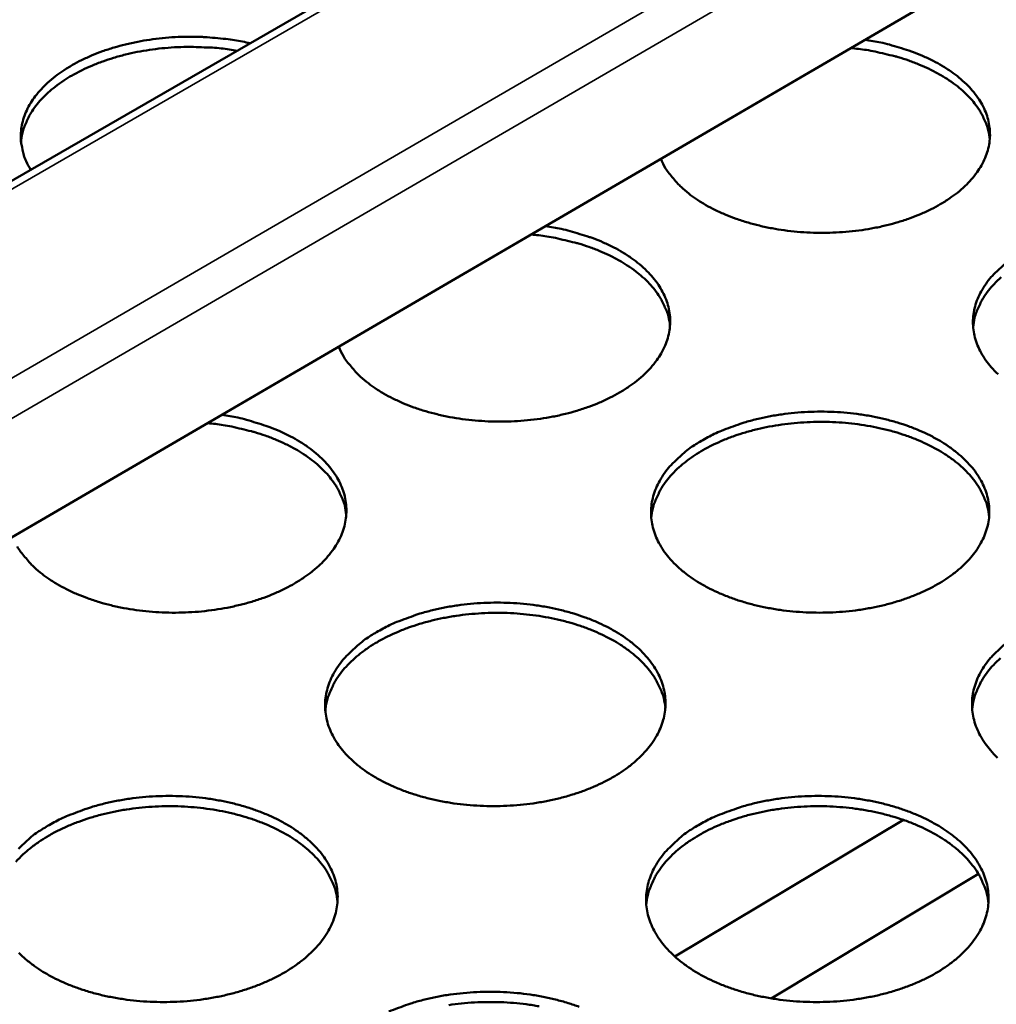
# Model space of a CAD drawing. Units: millimetres. Extents: x 65 to 5840, y 100 to 4100.
# Drawn here: x 5109 to 5198, y 3319 to 3408 of the extents above; entities that cross this region are included whole.
import ezdxf

# ---------------------------------------------------------------- set-up
doc = ezdxf.new("R2010")
doc.units = ezdxf.units.MM
doc.header["$LTSCALE"] = 20
doc.layers.add('Visible (ISO)', color=7, linetype='Continuous', lineweight=50)
doc.layers.add('Visible Narrow (ISO)', color=7, linetype='Continuous', lineweight=35)

msp = doc.modelspace()

# ---------------------------------------------------------------- linework, layer by layer
at = {"layer": 'Visible (ISO)'}
for p, q in [((5246.245, 3473.117), (5008.571, 3336.095)), ((5273.632, 3457.62), (5036.416, 3319.264)), ((5168.611, 3323.147), (5189.359, 3335.567)), ((5177.354, 3319.355), (5196.181, 3330.662))]:
    msp.add_line(p, q, dxfattribs=at)
at = {"layer": 'Visible (ISO)', "flags": 128}
for points in [[(5110.105, 3394.631, -0.031472), (5109.673, 3395.409, -0.049406), (5109.481, 3395.944, -0.012025), (5109.259, 3396.927, -0.032199), (5109.209, 3397.3, -0.032948), (5109.206, 3397.99, -0.033219), (5109.294, 3398.668, -0.030261), (5109.476, 3399.366, -0.031282), (5109.734, 3400.015, -0.025994), (5110.103, 3400.701, -0.027494), (5110.519, 3401.309, -0.021716), (5111.067, 3401.961, -0.023318), (5111.629, 3402.52, -0.018211), (5112.34, 3403.117, -0.019638), (5113.039, 3403.62, -0.015593), (5113.89, 3404.145, -0.016732), (5114.713, 3404.582, -0.013726), (5115.681, 3405.023, -0.014572), (5116.614, 3405.386, -0.012452), (5117.671, 3405.733, -0.013039), (5118.696, 3406.012, -0.011648), (5119.816, 3406.258, -0.012013), (5120.911, 3406.445, -0.011234), (5122.065, 3406.587, -0.011405), (5123.207, 3406.676, -0.011171), (5124.368, 3406.713, -0.011162), (5125.53, 3406.699, -0.011452), (5125.869, 3406.679, -0.001976), (5127.826, 3406.514, -0.02139), (5128.608, 3406.41, -0.011543), (5130.041, 3406.124)], [(5185.877, 3406.437, -0.013038), (5187.307, 3406.189, -0.02306), (5188.104, 3405.991, -0.002487), (5189.853, 3405.46, -0.012907), (5190.186, 3405.347, -0.015308), (5191.111, 3404.975, -0.014361), (5192.072, 3404.521, -0.017731), (5192.881, 3404.073, -0.016475), (5193.717, 3403.533, -0.020956), (5194.396, 3403.019, -0.019423), (5195.08, 3402.406, -0.024947), (5195.617, 3401.833, -0.023307), (5196.129, 3401.167, -0.029246), (5196.513, 3400.544, -0.027839), (5196.838, 3399.847, -0.032684), (5197.056, 3399.181, -0.031889), (5197.189, 3398.476, -0.033684), (5197.227, 3397.781, -0.033704), (5197.172, 3397.088, -0.031559), (5197.022, 3396.382, -0.032385), (5196.789, 3395.717, -0.027376), (5196.446, 3395.019, -0.028786), (5196.047, 3394.396, -0.022877), (5195.517, 3393.73, -0.024486), (5194.965, 3393.158, -0.019091), (5194.262, 3392.546, -0.020573), (5193.567, 3392.032, -0.016243), (5192.715, 3391.493, -0.017444), (5191.889, 3391.046, -0.014212), (5190.912, 3390.595, -0.01511), (5189.97, 3390.225, -0.012825), (5188.897, 3389.871, -0.013451), (5187.857, 3389.588, -0.011947), (5186.717, 3389.339, -0.012339), (5185.602, 3389.152, -0.011489), (5184.425, 3389.012, -0.011676), (5183.261, 3388.927, -0.011403), (5182.075, 3388.896, -0.011402), (5180.889, 3388.919, -0.011681), (5179.725, 3388.996, -0.011491), (5178.547, 3389.128, -0.012347), (5177.431, 3389.308, -0.011953), (5176.29, 3389.549, -0.013463), (5175.249, 3389.824, -0.012835), (5174.174, 3390.171, -0.015128), (5173.23, 3390.534, -0.014227), (5172.25, 3390.979, -0.017469), (5171.422, 3391.42, -0.016265), (5170.567, 3391.953, -0.020605), (5169.869, 3392.462, -0.019121), (5169.163, 3393.069, -0.024525), (5168.876, 3393.364, -0.008173), (5168.074, 3394.301, -0.043583), (5167.761, 3394.754, -0.024802), (5167.325, 3395.616)], [(5128.858, 3405.442, 0.011275), (5127.401, 3405.655, 0.020839), (5126.607, 3405.719, 0.001888), (5124.638, 3405.79, 0.011189), (5124.305, 3405.793, 0.011178), (5123.158, 3405.752, 0.011094), (5122.006, 3405.66, 0.011602), (5120.892, 3405.52, 0.011336), (5119.761, 3405.325, 0.012407), (5118.706, 3405.09, 0.011938), (5117.622, 3404.794, 0.013663), (5116.648, 3404.473, 0.012958), (5115.64, 3404.08, 0.015473), (5114.766, 3403.681, 0.014495), (5113.86, 3403.199, 0.017959), (5113.102, 3402.731, 0.016687), (5112.323, 3402.172, 0.021211), (5111.694, 3401.644, 0.019692), (5111.065, 3401.021, 0.025143), (5110.576, 3400.441, 0.023561), (5110.116, 3399.774, 0.02923), (5109.928, 3399.429, 0.01083), (5109.498, 3398.46, 0.049406), (5109.347, 3397.967, 0.02932), (5109.225, 3397.108)], [(5197.207, 3397.388, 0.028954), (5197.073, 3398.232, 0.048855), (5196.917, 3398.715, 0.010591), (5196.48, 3399.666, 0.028878), (5196.292, 3400.001, 0.023381), (5195.833, 3400.65, 0.024924), (5195.346, 3401.215, 0.019597), (5194.724, 3401.82, 0.021087), (5194.101, 3402.332, 0.016632), (5193.333, 3402.873, 0.017887), (5192.586, 3403.326, 0.014449), (5191.694, 3403.79, 0.015422), (5190.834, 3404.174, 0.012905), (5189.842, 3404.551, 0.013613), (5188.885, 3404.858, 0.011865), (5188.569, 3404.942, 0.002114), (5186.783, 3405.363, 0.021467), (5185.998, 3405.51, 0.011973), (5184.575, 3405.677)], [(5156.851, 3389.508, -0.013178), (5158.287, 3389.257, -0.023276), (5159.088, 3389.056, -0.002537), (5160.838, 3388.519, -0.013047), (5161.176, 3388.405, -0.015493), (5162.102, 3388.028, -0.014533), (5163.065, 3387.569, -0.017947), (5163.874, 3387.115, -0.016683), (5164.709, 3386.568, -0.021194), (5165.387, 3386.047, -0.019665), (5166.069, 3385.427, -0.025171), (5166.603, 3384.847, -0.023556), (5167.111, 3384.173, -0.029383), (5167.491, 3383.541, -0.028025), (5167.81, 3382.837, -0.032643), (5168.022, 3382.162, -0.031906), (5168.149, 3381.449, -0.033433), (5168.18, 3380.745, -0.033503), (5168.117, 3380.044, -0.031188), (5167.959, 3379.328, -0.032044), (5167.717, 3378.656, -0.027025), (5167.364, 3377.949, -0.028436), (5166.957, 3377.319, -0.02262), (5166.416, 3376.645, -0.024207), (5165.855, 3376.065, -0.018931), (5165.142, 3375.446, -0.020382), (5164.437, 3374.925, -0.016156), (5163.574, 3374.38, -0.017329), (5162.737, 3373.927, -0.014176), (5161.751, 3373.471, -0.015052), (5160.798, 3373.096, -0.012827), (5159.716, 3372.738, -0.013435), (5158.666, 3372.451, -0.011977), (5157.517, 3372.2, -0.012355), (5156.392, 3372.01, -0.011542), (5155.207, 3371.868, -0.011718), (5154.034, 3371.782, -0.011479), (5152.842, 3371.751, -0.011466), (5151.648, 3371.774, -0.011779), (5150.478, 3371.851, -0.011578), (5149.293, 3371.985, -0.01247), (5148.173, 3372.167, -0.012064), (5147.026, 3372.411, -0.013614), (5145.982, 3372.69, -0.012973), (5144.904, 3373.041, -0.015311), (5143.958, 3373.409, -0.014397), (5142.977, 3373.859, -0.017684), (5142.148, 3374.306, -0.016471), (5141.293, 3374.845, -0.020844), (5140.596, 3375.361, -0.019362), (5139.893, 3375.975, -0.024754), (5139.606, 3376.275, -0.008297), (5138.81, 3377.222, -0.043865), (5138.5, 3377.682, -0.025022), (5138.071, 3378.554)], [(5168.163, 3380.436, 0.028683), (5168.026, 3381.284, 0.048428), (5167.869, 3381.769, 0.010414), (5167.428, 3382.725, 0.02862), (5167.241, 3383.059, 0.023289), (5166.783, 3383.71, 0.024794), (5166.295, 3384.277, 0.019587), (5165.674, 3384.882, 0.021048), (5165.052, 3385.396, 0.016661), (5164.286, 3385.938, 0.0179), (5163.54, 3386.391, 0.014492), (5162.651, 3386.856, 0.015458), (5161.793, 3387.241, 0.012947), (5160.804, 3387.619, 0.013655), (5159.849, 3387.926, 0.0119), (5159.533, 3388.01, 0.002124), (5157.752, 3388.432, 0.021516), (5156.968, 3388.579, 0.012006), (5155.548, 3388.748)], [(5197.954, 3376.044, -0.021173), (5197.332, 3376.698, -0.026961), (5196.853, 3377.31, -0.02542), (5196.416, 3378.009, -0.03104), (5196.101, 3378.669, -0.029921), (5195.859, 3379.387, -0.033539), (5195.72, 3380.083, -0.033154), (5195.675, 3380.799, -0.033096), (5195.724, 3381.515, -0.033544), (5195.866, 3382.209, -0.029829), (5196.11, 3382.927, -0.031003), (5196.428, 3383.583, -0.025322), (5196.867, 3384.279, -0.026905), (5197.346, 3384.888, -0.021086), (5197.613, 3385.166, -0.006017), (5198.598, 3386.09, -0.034419)], [(5198.239, 3384.863, 0.019726), (5197.6, 3384.244, 0.02509), (5197.099, 3383.665, 0.023537), (5196.629, 3382.999, 0.029081), (5196.436, 3382.654, 0.010725), (5195.989, 3381.68, 0.049144), (5195.83, 3381.184, 0.02916), (5195.695, 3380.318)], [(5127.468, 3372.37, -0.013321), (5128.909, 3372.116, -0.023496), (5129.713, 3371.912, -0.002589), (5131.466, 3371.37, -0.01319), (5131.807, 3371.253, -0.015682), (5132.735, 3370.872, -0.014709), (5133.699, 3370.407, -0.018168), (5134.508, 3369.947, -0.016896), (5135.342, 3369.394, -0.021434), (5136.019, 3368.866, -0.01991), (5136.699, 3368.239, -0.025394), (5137.231, 3367.65, -0.023806), (5137.734, 3366.969, -0.029515), (5138.11, 3366.328, -0.028207), (5138.423, 3365.616, -0.032593), (5138.63, 3364.931, -0.031913), (5138.749, 3364.211, -0.033175), (5138.773, 3363.497, -0.033294), (5138.703, 3362.789, -0.030816), (5138.535, 3362.063, -0.031702), (5138.285, 3361.384, -0.026677), (5137.923, 3360.668, -0.028088), (5137.506, 3360.03, -0.022365), (5136.955, 3359.347, -0.023929), (5136.384, 3358.76, -0.018771), (5135.66, 3358.134, -0.020192), (5134.945, 3357.606, -0.016068), (5134.072, 3357.055, -0.017214), (5133.224, 3356.596, -0.01414), (5132.228, 3356.134, -0.014994), (5131.264, 3355.754, -0.012829), (5130.172, 3355.392, -0.013419), (5129.112, 3355.102, -0.012007), (5127.954, 3354.847, -0.012371), (5126.82, 3354.655, -0.011597), (5125.626, 3354.511, -0.01176), (5124.444, 3354.424, -0.011555), (5123.245, 3354.392, -0.011531), (5122.043, 3354.416, -0.011879), (5120.868, 3354.494, -0.011666), (5119.676, 3354.63, -0.012595), (5118.552, 3354.814, -0.012176), (5117.4, 3355.061, -0.013769), (5116.353, 3355.343, -0.013114), (5115.271, 3355.699, -0.015497), (5114.323, 3356.071, -0.01457), (5113.341, 3356.527, -0.017903), (5112.511, 3356.979, -0.016681), (5111.657, 3357.525, -0.021085), (5110.961, 3358.048, -0.019607), (5110.26, 3358.67, -0.024984), (5109.973, 3358.974, -0.008422), (5109.184, 3359.931, -0.044144), (5108.875, 3360.398, -0.025241)], [(5171.01, 3369.995, -0.014461), (5172.187, 3370.631, -0.026798), (5172.849, 3370.921, -0.003037), (5174.543, 3371.546, -0.014315), (5174.906, 3371.666, -0.012452), (5176.034, 3371.972, -0.012956), (5177.132, 3372.211, -0.011804), (5178.312, 3372.407, -0.012089), (5179.472, 3372.543, -0.011549), (5180.673, 3372.627, -0.011637), (5181.868, 3372.655, -0.01166), (5183.061, 3372.627, -0.011557), (5184.263, 3372.543, -0.012146), (5185.42, 3372.407, -0.011844), (5186.598, 3372.211, -0.013052), (5187.691, 3371.972, -0.012527), (5188.815, 3371.666, -0.014457), (5189.821, 3371.332, -0.013674), (5190.862, 3370.921, -0.016475), (5191.758, 3370.503, -0.015398), (5192.687, 3369.995, -0.019232), (5193.458, 3369.502, -0.017855), (5194.246, 3368.91, -0.022787), (5194.877, 3368.351, -0.021197), (5195.5, 3367.692, -0.026944), (5195.981, 3367.076, -0.02539), (5196.419, 3366.372, -0.030943), (5196.736, 3365.706, -0.029801), (5196.978, 3364.981, -0.033365), (5197.119, 3364.278, -0.032943), (5197.165, 3363.553, -0.032905), (5197.116, 3362.828, -0.033302), (5196.973, 3362.124, -0.029693), (5196.727, 3361.396, -0.030808), (5196.407, 3360.728, -0.025269), (5195.965, 3360.021, -0.026792), (5195.48, 3359.401, -0.0211), (5194.852, 3358.739, -0.022655), (5194.215, 3358.176, -0.01779), (5193.421, 3357.58, -0.019133), (5192.643, 3357.081, -0.015364), (5191.707, 3356.569, -0.016411), (5190.802, 3356.146, -0.013667), (5189.752, 3355.731, -0.014425), (5188.737, 3355.393, -0.012544), (5187.604, 3355.083, -0.013049), (5186.5, 3354.842, -0.011886), (5185.314, 3354.643, -0.012171), (5184.147, 3354.505, -0.011625), (5182.938, 3354.42, -0.011712), (5181.735, 3354.392, -0.011736), (5180.534, 3354.42, -0.011633), (5179.325, 3354.505, -0.012228), (5178.161, 3354.643, -0.011926), (5176.976, 3354.842, -0.013145), (5175.877, 3355.083, -0.012621), (5174.747, 3355.393, -0.014569), (5173.738, 3355.73, -0.013787), (5172.694, 3356.146, -0.016613), (5171.795, 3356.569, -0.01554), (5170.866, 3357.081, -0.019403), (5170.096, 3357.579, -0.018036), (5169.31, 3358.176, -0.02299), (5168.681, 3358.739, -0.021425), (5168.062, 3359.401, -0.027156), (5167.587, 3360.022, -0.025652), (5167.155, 3360.728, -0.031104), (5166.844, 3361.397, -0.030041), (5166.61, 3362.124, -0.033396), (5166.477, 3362.829, -0.033067), (5166.439, 3363.553, -0.03277), (5166.496, 3364.279, -0.03326), (5166.646, 3364.981, -0.02945), (5166.9, 3365.708, -0.030641), (5167.226, 3366.372, -0.025009), (5167.675, 3367.077, -0.026581), (5168.163, 3367.692, -0.020876), (5168.433, 3367.973, -0.005914), (5169.435, 3368.91, -0.034161), (5170.004, 3369.362, -0.020862), (5171.01, 3369.995)], [(5138.761, 3363.276, 0.028411), (5138.62, 3364.129, 0.048), (5138.461, 3364.616, 0.010239), (5138.017, 3365.576, 0.028359), (5137.831, 3365.91, 0.023193), (5137.372, 3366.562, 0.02466), (5136.885, 3367.131, 0.019574), (5136.265, 3367.736, 0.021005), (5135.644, 3368.252, 0.016687), (5134.88, 3368.794, 0.017909), (5134.135, 3369.249, 0.014533), (5133.249, 3369.714, 0.015491), (5132.393, 3370.099, 0.012988), (5131.407, 3370.477, 0.013695), (5130.455, 3370.785, 0.011933), (5130.139, 3370.87, 0.002134), (5128.363, 3371.292, 0.021563), (5127.58, 3371.44, 0.012037), (5126.163, 3371.609)], [(5197.146, 3363.105, 0.029054), (5197.009, 3363.981, 0.048966), (5196.848, 3364.483, 0.010656), (5196.396, 3365.469, 0.028982), (5196.202, 3365.818, 0.023534), (5195.728, 3366.491, 0.025064), (5195.223, 3367.077, 0.019767), (5194.579, 3367.702, 0.021247), (5193.934, 3368.232, 0.01681), (5193.139, 3368.79, 0.01806), (5192.365, 3369.256, 0.014636), (5191.443, 3369.732, 0.015603), (5190.553, 3370.126, 0.013103), (5189.529, 3370.51, 0.013804), (5188.539, 3370.822, 0.01208), (5187.44, 3371.107, 0.012549), (5186.371, 3371.328, 0.011473), (5185.224, 3371.509, 0.011741), (5184.097, 3371.633, 0.011224), (5182.93, 3371.707, 0.011311), (5181.771, 3371.729, 0.011311), (5180.611, 3371.698, 0.011224), (5179.445, 3371.615, 0.01174), (5178.319, 3371.482, 0.011472), (5177.174, 3371.292, 0.012548), (5176.106, 3371.062, 0.012079), (5175.009, 3370.769, 0.013802), (5174.021, 3370.45, 0.013101), (5173.001, 3370.058, 0.0156), (5172.113, 3369.657, 0.014633), (5171.195, 3369.173, 0.018056), (5170.424, 3368.701, 0.016807), (5169.634, 3368.137, 0.021243), (5168.993, 3367.601, 0.019762), (5168.354, 3366.972, 0.025059), (5167.853, 3366.382, 0.023529), (5167.384, 3365.705, 0.028978), (5167.192, 3365.355, 0.010654), (5166.748, 3364.365, 0.048962), (5166.591, 3363.862, 0.029051), (5166.461, 3362.984)], [(5141.507, 3352.615, -0.014422), (5142.697, 3353.258, -0.026713), (5143.367, 3353.552, -0.003021), (5145.078, 3354.185, -0.014279), (5145.445, 3354.306, -0.012469), (5146.582, 3354.616, -0.012958), (5147.69, 3354.858, -0.011848), (5148.878, 3355.056, -0.01212), (5150.048, 3355.194, -0.011616), (5151.257, 3355.279, -0.011692), (5152.46, 3355.308, -0.01175), (5153.66, 3355.279, -0.011635), (5154.869, 3355.194, -0.01226), (5156.03, 3355.057, -0.011945), (5157.215, 3354.858, -0.013192), (5158.311, 3354.616, -0.012654), (5159.44, 3354.306, -0.014627), (5160.448, 3353.969, -0.013831), (5161.492, 3353.552, -0.016677), (5162.389, 3353.129, -0.015589), (5163.318, 3352.615, -0.019462), (5164.089, 3352.115, -0.018082), (5164.876, 3351.516, -0.023025), (5165.505, 3350.949, -0.021448), (5166.125, 3350.283, -0.027137), (5166.602, 3349.658, -0.02562), (5167.035, 3348.946, -0.031005), (5167.347, 3348.271, -0.029919), (5167.583, 3347.538, -0.033222), (5167.717, 3346.825, -0.032855), (5167.756, 3346.092, -0.03258), (5167.699, 3345.357, -0.03302), (5167.548, 3344.645, -0.029316), (5167.293, 3343.908, -0.030448), (5166.964, 3343.232, -0.024957), (5166.511, 3342.516, -0.026468), (5166.017, 3341.889, -0.020888), (5165.378, 3341.218, -0.022416), (5164.731, 3340.648, -0.017666), (5163.926, 3340.045, -0.018979), (5163.138, 3339.54, -0.015303), (5162.191, 3339.021, -0.016325), (5161.275, 3338.593, -0.013651), (5160.216, 3338.172, -0.014389), (5159.19, 3337.83, -0.012562), (5158.047, 3337.517, -0.01305), (5156.933, 3337.272, -0.01193), (5155.738, 3337.071, -0.012201), (5154.561, 3336.931, -0.011693), (5153.344, 3336.845, -0.011768), (5152.133, 3336.817, -0.011827), (5150.925, 3336.845, -0.011712), (5149.709, 3336.931, -0.012343), (5148.54, 3337.071, -0.012028), (5147.349, 3337.272, -0.013287), (5146.246, 3337.516, -0.01275), (5145.112, 3337.83, -0.014741), (5144.101, 3338.172, -0.013947), (5143.054, 3338.593, -0.016818), (5142.154, 3339.021, -0.015734), (5141.225, 3339.54, -0.019636), (5140.455, 3340.044, -0.018267), (5139.67, 3340.648, -0.023229), (5139.043, 3341.219, -0.021679), (5138.428, 3341.889, -0.027347), (5137.955, 3342.518, -0.025883), (5137.529, 3343.232, -0.03116), (5137.223, 3343.911, -0.030153), (5136.995, 3344.645, -0.033244), (5136.869, 3345.361, -0.032971), (5136.838, 3346.092, -0.03244), (5136.904, 3346.828, -0.032972), (5137.062, 3347.538, -0.029073), (5137.325, 3348.274, -0.03028), (5137.66, 3348.946, -0.0247), (5138.12, 3349.66, -0.026259), (5138.618, 3350.283, -0.020667), (5138.89, 3350.566, -0.005812), (5139.911, 3351.516, -0.033904), (5140.487, 3351.973, -0.020662), (5141.507, 3352.615)], [(5167.74, 3345.731, 0.028952), (5167.598, 3346.618, 0.048793), (5167.434, 3347.125, 0.010589), (5166.974, 3348.122, 0.028887), (5166.777, 3348.473, 0.023532), (5166.296, 3349.152, 0.02504), (5165.785, 3349.743, 0.019809), (5165.134, 3350.372, 0.021274), (5164.482, 3350.905, 0.016874), (5163.679, 3351.465, 0.018113), (5162.897, 3351.934, 0.014708), (5161.967, 3352.411, 0.01567), (5161.069, 3352.805, 0.013177), (5160.036, 3353.188, 0.013876), (5159.038, 3353.498, 0.012154), (5157.931, 3353.78, 0.012622), (5156.852, 3353.999, 0.011546), (5155.697, 3354.175, 0.011814), (5154.562, 3354.294, 0.011297), (5153.387, 3354.363, 0.011384), (5152.22, 3354.378, 0.011383), (5151.053, 3354.34, 0.011296), (5149.88, 3354.249, 0.011812), (5148.746, 3354.108, 0.011544), (5147.595, 3353.909, 0.012618), (5146.521, 3353.67, 0.012151), (5145.419, 3353.367, 0.01387), (5144.426, 3353.037, 0.013172), (5143.401, 3352.634, 0.015661), (5142.51, 3352.223, 0.0147), (5141.589, 3351.728, 0.018102), (5140.816, 3351.245, 0.016863), (5140.024, 3350.669, 0.02126), (5139.382, 3350.123, 0.019796), (5138.742, 3349.482, 0.025026), (5138.242, 3348.881, 0.023517), (5137.774, 3348.193, 0.028875), (5137.584, 3347.838, 0.010583), (5137.143, 3346.832, 0.048781), (5136.987, 3346.322, 0.028941), (5136.862, 3345.432)], [(5197.899, 3341.219, -0.02121), (5197.27, 3341.889, -0.026829), (5196.785, 3342.517, -0.025335), (5196.344, 3343.232, -0.030746), (5196.024, 3343.909, -0.029664), (5195.78, 3344.645, -0.033122), (5195.639, 3345.359, -0.032751), (5195.593, 3346.092, -0.032694), (5195.643, 3346.826, -0.033129), (5195.787, 3347.538, -0.029573), (5196.034, 3348.273, -0.030711), (5196.355, 3348.946, -0.025239), (5196.799, 3349.659, -0.026774), (5197.285, 3350.283, -0.021123), (5197.555, 3350.569, -0.006031), (5198.552, 3351.516, -0.034501)], [(5198.183, 3350.27, 0.019805), (5197.537, 3349.636, 0.025033), (5197.03, 3349.041, 0.023526), (5196.555, 3348.358, 0.028879), (5196.361, 3348.005, 0.010584), (5195.908, 3347.005, 0.048782), (5195.748, 3346.496, 0.028944), (5195.613, 3345.608)], [(5111.634, 3335.017, -0.014383), (5112.839, 3335.669, -0.026627), (5113.516, 3335.966, -0.003005), (5115.246, 3336.607, -0.014243), (5115.615, 3336.73, -0.012486), (5116.762, 3337.043, -0.012959), (5117.88, 3337.288, -0.011892), (5119.077, 3337.489, -0.01215), (5120.256, 3337.629, -0.011684), (5121.473, 3337.715, -0.011747), (5122.685, 3337.744, -0.011841), (5123.891, 3337.715, -0.011713), (5125.107, 3337.629, -0.012375), (5126.274, 3337.49, -0.012048), (5127.464, 3337.288, -0.013335), (5128.565, 3337.044, -0.012783), (5129.698, 3336.73, -0.014801), (5130.708, 3336.388, -0.013991), (5131.754, 3335.966, -0.016884), (5132.653, 3335.537, -0.015785), (5133.582, 3335.017, -0.019696), (5134.353, 3334.511, -0.018313), (5135.138, 3333.905, -0.023264), (5135.766, 3333.33, -0.021703), (5136.382, 3332.656, -0.027327), (5136.856, 3332.022, -0.025849), (5137.283, 3331.303, -0.031059), (5137.591, 3330.618, -0.030028), (5137.82, 3329.876, -0.033069), (5137.947, 3329.153, -0.032758), (5137.979, 3328.413, -0.032251), (5137.913, 3327.667, -0.032733), (5137.754, 3326.947, -0.028941), (5137.489, 3326.2, -0.030089), (5137.151, 3325.517, -0.024647), (5136.688, 3324.792, -0.026146), (5136.184, 3324.156, -0.020678), (5135.535, 3323.478, -0.022178), (5134.877, 3322.899, -0.017542), (5134.061, 3322.289, -0.018825), (5133.261, 3321.778, -0.015242), (5132.305, 3321.253, -0.016238), (5131.377, 3320.819, -0.013635), (5130.308, 3320.393, -0.014352), (5129.271, 3320.047, -0.01258), (5128.118, 3319.73, -0.013051), (5126.994, 3319.481, -0.011975), (5125.79, 3319.278, -0.012232), (5124.603, 3319.136, -0.011762), (5123.379, 3319.049, -0.011824), (5122.159, 3319.02, -0.011919), (5120.945, 3319.049, -0.011792), (5119.721, 3319.136, -0.01246), (5118.547, 3319.277, -0.012133), (5117.35, 3319.481, -0.013432), (5116.243, 3319.729, -0.012881), (5115.105, 3320.047, -0.014918), (5114.09, 3320.392, -0.014109), (5113.041, 3320.819, -0.017028), (5112.141, 3321.252, -0.015933), (5111.211, 3321.778, -0.019873), (5110.441, 3322.289, -0.018502), (5109.658, 3322.899, -0.02347), (5109.033, 3323.479, -0.021936)], [(5170.62, 3335.017, -0.014591), (5171.811, 3335.669, -0.026999), (5172.482, 3335.966, -0.003087), (5174.194, 3336.606, -0.014446), (5174.565, 3336.73, -0.012595), (5175.706, 3337.043, -0.013097), (5176.818, 3337.288, -0.01195), (5178.013, 3337.489, -0.012233), (5179.187, 3337.629, -0.011695), (5180.404, 3337.715, -0.011782), (5181.614, 3337.744, -0.011806), (5182.822, 3337.715, -0.011703), (5184.038, 3337.629, -0.012291), (5185.21, 3337.49, -0.01199), (5186.402, 3337.288, -0.013194), (5187.51, 3337.044, -0.012672), (5188.648, 3336.73, -0.014591), (5189.666, 3336.388, -0.013815), (5190.72, 3335.966, -0.016589), (5191.628, 3335.537, -0.015528), (5192.568, 3335.017, -0.019305), (5193.349, 3334.51, -0.017955), (5194.146, 3333.905, -0.022782), (5194.786, 3333.331, -0.021232), (5195.416, 3332.656, -0.02681), (5195.903, 3332.023, -0.025304), (5196.346, 3331.303, -0.030647), (5196.667, 3330.62, -0.029543), (5196.913, 3329.876, -0.032948), (5197.054, 3329.155, -0.032539), (5197.101, 3328.413, -0.032502), (5197.052, 3327.669, -0.032886), (5196.907, 3326.947, -0.029436), (5196.658, 3326.202, -0.030513), (5196.334, 3325.517, -0.025183), (5195.887, 3324.793, -0.026658), (5195.396, 3324.156, -0.021134), (5194.761, 3323.478, -0.022648), (5194.115, 3322.899, -0.017889), (5193.311, 3322.289, -0.019205), (5192.523, 3321.778, -0.015493), (5191.576, 3321.253, -0.016525), (5190.658, 3320.819, -0.013808), (5189.596, 3320.393, -0.014558), (5188.568, 3320.047, -0.01269), (5187.421, 3319.729, -0.013191), (5186.303, 3319.481, -0.012033), (5185.101, 3319.278, -0.012316), (5183.919, 3319.136, -0.011773), (5182.695, 3319.049, -0.011859), (5181.477, 3319.02, -0.011884), (5180.261, 3319.049, -0.011781), (5179.037, 3319.136, -0.012375), (5177.858, 3319.278, -0.012074), (5176.658, 3319.481, -0.013289), (5175.545, 3319.729, -0.012768), (5174.402, 3320.047, -0.014705), (5173.379, 3320.393, -0.013931), (5172.322, 3320.819, -0.016729), (5171.412, 3321.253, -0.015672), (5170.472, 3321.778, -0.019476), (5169.691, 3322.289, -0.018138), (5168.896, 3322.899, -0.022983), (5168.259, 3323.478, -0.02146), (5167.633, 3324.156, -0.027018), (5167.151, 3324.794, -0.025563), (5166.715, 3325.517, -0.030804), (5166.4, 3326.203, -0.029777), (5166.163, 3326.947, -0.032977), (5166.029, 3327.671, -0.032661), (5165.99, 3328.413, -0.03237), (5166.048, 3329.157, -0.032847), (5166.2, 3329.876, -0.029198), (5166.457, 3330.621, -0.030351), (5166.787, 3331.303, -0.024926), (5167.241, 3332.024, -0.02645), (5167.737, 3332.656, -0.02091), (5168.01, 3332.944, -0.005927), (5169.025, 3333.905, -0.03424), (5169.6, 3334.367, -0.02089), (5170.62, 3335.017)], [(5137.966, 3328.142, 0.028852), (5137.819, 3329.039, 0.048623), (5137.651, 3329.552, 0.010524), (5137.182, 3330.56, 0.028795), (5136.983, 3330.914, 0.023532), (5136.496, 3331.598, 0.025018), (5135.978, 3332.194, 0.019852), (5135.32, 3332.827, 0.0213), (5134.66, 3333.364, 0.016937), (5133.85, 3333.926, 0.018167), (5133.059, 3334.396, 0.014779), (5132.121, 3334.874, 0.015737), (5131.214, 3335.268, 0.013251), (5130.173, 3335.65, 0.013948), (5129.166, 3335.958, 0.012228), (5128.05, 3336.237, 0.012696), (5126.963, 3336.452, 0.011619), (5125.799, 3336.624, 0.011887), (5124.655, 3336.738, 0.011369), (5123.473, 3336.801, 0.011456), (5122.297, 3336.81, 0.011454), (5121.122, 3336.764, 0.011368), (5119.942, 3336.665, 0.011882), (5118.802, 3336.515, 0.011615), (5117.644, 3336.307, 0.012688), (5116.564, 3336.059, 0.012221), (5115.457, 3335.745, 0.013936), (5114.459, 3335.405, 0.013241), (5113.43, 3334.991, 0.015721), (5112.535, 3334.569, 0.014765), (5111.611, 3334.062, 0.018146), (5110.835, 3333.568, 0.016917), (5110.042, 3332.98, 0.021274), (5109.398, 3332.423, 0.019826), (5108.759, 3331.77, 0.02499)], [(5197.083, 3327.962, 0.028836), (5196.946, 3328.861, 0.048602), (5196.783, 3329.377, 0.010514), (5196.326, 3330.39, 0.028779), (5196.13, 3330.746, 0.02352), (5195.651, 3331.436, 0.025005), (5195.14, 3332.038, 0.019845), (5194.489, 3332.679, 0.021291), (5193.835, 3333.224, 0.016934), (5193.031, 3333.795, 0.018162), (5192.246, 3334.275, 0.014778), (5191.313, 3334.763, 0.015735), (5190.411, 3335.168, 0.013252), (5189.374, 3335.562, 0.013948), (5188.371, 3335.882, 0.01223), (5187.258, 3336.174, 0.012697), (5186.174, 3336.401, 0.011622), (5185.012, 3336.587, 0.01189), (5183.87, 3336.714, 0.011373), (5182.688, 3336.79, 0.01146), (5181.513, 3336.813, 0.01146), (5180.338, 3336.781, 0.011373), (5179.157, 3336.695, 0.011889), (5178.015, 3336.558, 0.011621), (5176.856, 3336.364, 0.012695), (5175.773, 3336.128, 0.012229), (5174.663, 3335.827, 0.013945), (5173.662, 3335.498, 0.013249), (5172.628, 3335.096, 0.015731), (5171.729, 3334.684, 0.014775), (5170.8, 3334.188, 0.018157), (5170.018, 3333.702, 0.016928), (5169.219, 3333.124, 0.021285), (5168.569, 3332.574, 0.019838), (5167.923, 3331.928, 0.024998), (5167.416, 3331.322, 0.023512), (5166.943, 3330.628, 0.028772), (5166.75, 3330.27, 0.010511), (5166.3, 3329.254, 0.048595), (5166.142, 3328.737, 0.028831), (5166.012, 3327.837)], [(5108.978, 3332.941, -0.005712), (5110.017, 3333.905, -0.033646), (5110.6, 3334.366, -0.020463), (5111.634, 3335.017)], [(5142.626, 3318.159, -0.003071), (5144.357, 3318.807, -0.01441), (5144.731, 3318.932, -0.012613), (5145.882, 3319.25, -0.013098), (5147.004, 3319.498, -0.011994), (5148.207, 3319.701, -0.012264), (5149.392, 3319.843, -0.011763), (5150.616, 3319.93, -0.011838), (5151.835, 3319.959, -0.011898), (5153.049, 3319.93, -0.011782), (5154.273, 3319.843, -0.012408), (5155.45, 3319.702, -0.012094), (5156.648, 3319.498, -0.013337), (5157.76, 3319.25, -0.012802), (5158.902, 3318.932, -0.014764), (5159.923, 3318.586, -0.013976)], [(5156.28, 3318.635, 0.011698), (5155.11, 3318.816, 0.011965), (5153.96, 3318.938, 0.011448), (5152.769, 3319.009, 0.011535), (5151.586, 3319.024, 0.011534), (5150.404, 3318.985, 0.011447), (5149.215, 3318.891, 0.011962), (5148.067, 3318.746, 0.011695)]]:
    msp.add_lwpolyline(points, format="xyb", dxfattribs=at)
at = {"layer": 'Visible Narrow (ISO)'}
for p, q in [((5246.886, 3472.754), (5009.219, 3335.699)), ((5023.749, 3326.605), (5261.437, 3464.521)), ((5264.541, 3462.764), (5027.335, 3324.946))]:
    msp.add_line(p, q, dxfattribs=at)

doc.saveas('drawing.dxf')
